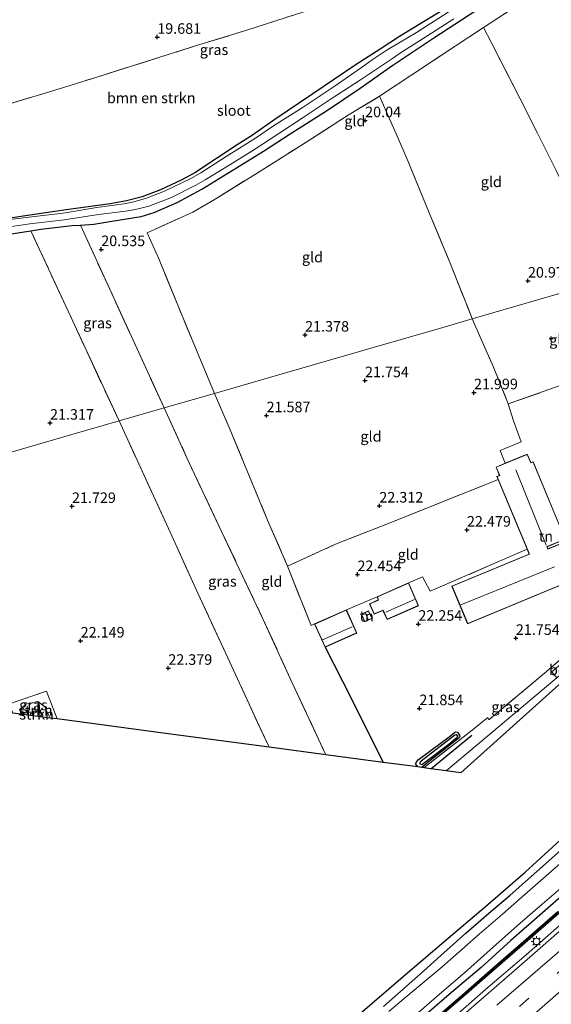
# Model space of a CAD drawing. Units: metres. Extents: x 199992 to 201854, y 356250 to 362503.
# Drawn here: x 200567 to 200693, y 361437 to 361670 of the extents above; entities that cross this region are included whole.
import ezdxf
from ezdxf.enums import TextEntityAlignment as Align

# ---------------------------------------------------------------- set-up
doc = ezdxf.new("R2010")
doc.units = ezdxf.units.M
doc.linetypes.add('IE-TERREINAFSCHEIDING', pattern=[10, 8, -2])
doc.linetypes.add('VW-3-9_STREEP', pattern=[12, 3, -9])
doc.layers.get('0').update_dxf_attribs({"lineweight": 25})
for name, color, linetype, lineweight in [('B-ME-BV-GELEIDECONSTRUCTIE-GELEIDERAIL-L-B1', 213, 'BV-GELEIDERAIL', 18), ('B-ME-GR-BOMENSTRUIKEN-GV-B6', 93, 'Continuous', 18), ('B-ME-GR-STRUIKEN-GV-B6', 93, 'Continuous', 18), ('B-ME-GW-GRONDWERKLIJN-L-B1', 10, 'Continuous', 25), ('B-ME-GW-HOOGTEPUNT-S-B1', 10, 'Continuous', 25), ('B-ME-GW-INSTEEKWATERGANG-L-B1', 10, 'Continuous', 25), ('B-ME-GW-KRUINLIJN-L-B1', 93, 'Continuous', 18), ('B-ME-GW-TEENLIJN-L-B1', 93, 'Continuous', 18), ('B-ME-IE-GRASLAND-GV-B6', 93, 'Continuous', 18), ('B-ME-IE-GRONDWERKLIJN-GROND_INGERICHT-GV-B6', 253, 'Continuous', 18), ('B-ME-IE-HULPGEOMETRIE-L-B1', 53, 'Continuous', 18), ('B-ME-IE-MEUBILAIR_WEGMEUBILAIR-LICHTMAST-S-B1', 8, 'Continuous', 18), ('B-ME-IE-TERREINAFSCHEIDING-DOORGANG-L-B1', 8, 'IE-TERREINAFSCHEIDING-KUNSTMATIG-OPEN', 18), ('B-ME-IE-TERREINAFSCHEIDING-HAAG-L-B1', 10, 'Continuous', 25), ('B-ME-IE-TERREINAFSCHEIDING-RASTERHEKWERK-L-B1', 8, 'IE-TERREINAFSCHEIDING', 18), ('B-ME-KG-KADASTRAAL-DAKRAND-L-B1', 13, 'Continuous', 18), ('B-ME-KG-KADASTRAAL-NOKLIJN-L-B1', 13, 'Continuous', 18), ('B-ME-KG-KADASTRAAL-OPNAMEDTMGRENS-L-B1', 10, 'Continuous', 25), ('B-ME-KW-GELUIDSWERING-GV-B6', 8, 'Continuous', 18), ('B-ME-KW-SCHERM-L-B1', 8, 'Continuous', 18), ('B-ME-OG-BEBOUWING-GV-B6', 173, 'Continuous', 18), ('B-ME-OG-BREUK-L-B1', 10, 'Continuous', 25), ('B-ME-OG-WATER-GV-B6', 153, 'Continuous', 18), ('B-ME-VH-VERH_SOORT-BETON-OVERIG-GV-B6', 8, 'IE-TERREINAFSCHEIDING-NATUURLIJK-HOUTWAL', 18), ('B-ME-VH-VERH_SOORT-BITUMEN-GV-B6', 8, 'IE-TERREINAFSCHEIDING-NATUURLIJK-HOUTWAL', 18), ('B-ME-VW-MARKERING-39STREEP-015-L-B1', 255, 'VW-3-9_STREEP', 18), ('B-ME-VW-MARKERING-STREEP-015-L-B1', 7, 'Continuous', 18)]:
    doc.layers.add(name, color=color, linetype=linetype, lineweight=lineweight)
doc.styles.add('NLCS-ISO', font='NLCS-ISO.TTF')
doc.linetypes.add('BV-GELEIDERAIL', pattern='A,10,-3,[108,NLCS.SHX,S=1,R=0,X=0,Y=0],-3', length=16)
doc.linetypes.add('IE-TERREINAFSCHEIDING-KUNSTMATIG-OPEN', pattern='A,7,-1.5,[67,NLCS.SHX,S=0.75,R=0,X=0,Y=0],-1.5', length=10)
doc.linetypes.add('IE-TERREINAFSCHEIDING-NATUURLIJK-HOUTWAL', pattern='A,7,-1.5,[67,NLCS.SHX,S=0.75,R=45,X=0,Y=0],-1.5,7,-1.5,[70,NLCS.SHX,S=0.75,R=0,X=0,Y=0],-1.5', length=20)

# ---------------------------------------------------------------- blocks, each defined once
blk = doc.blocks.new('hoogtepunt')
for p, q in [((-0.5, 0), (0.5, 0)), ((0, 0.5), (0, -0.5))]:
    blk.add_line(p, q)
blk = doc.blocks.new('lantaarnpaal')
for p, q in [((-0.75, 0), (-1.25, 0)), ((-0.88, 0.88), (-0.53, 0.53)), ((0, 0.75), (0, 1.25)), ((0.53, 0.53), (0.88, 0.88)), ((0.75, 0), (1.25, 0)), ((-0.53, -0.53), (-0.88, -0.88)), ((0, -0.75), (0, -1.25)), ((0.53, -0.53), (0.88, -0.88))]:
    blk.add_line(p, q)
blk.add_circle((0, 0), 0.75)

msp = doc.modelspace()

# ---------------------------------------------------------------- linework, layer by layer
at = {"layer": 'B-ME-BV-GELEIDECONSTRUCTIE-GELEIDERAIL-L-B1'}
msp.add_polyline3d([(200695.56, 361456.18, 22.51), (200686.49, 361448.27, 22.45), (200677.46, 361440.49, 22.45), (200668.24, 361432.46, 22.41)], dxfattribs=at)
at = {"layer": 'B-ME-GR-BOMENSTRUIKEN-GV-B6'}
for points in [[(200670.72, 361674.8, 19.61), (200663.15, 361670.16, 19.65), (200657.07, 361666.44, 19.65), (200652.46, 361663.45, 19.64), (200646.76, 361659.84, 19.6), (200641.62, 361656.38, 19.61), (200636.48, 361652.91, 19.64), (200627.3, 361646.64, 19.51), (200621.97, 361642.95, 19.44), (200618.58, 361640.77, 19.43), (200608.58, 361634.16, 19.33), (200605.31, 361632.39, 19.35), (200600.39, 361630.14, 19.47), (200596.07, 361628.48, 19.41), (200592.34, 361627.48, 19.35), (200588.51, 361626.77, 19.35), (200578.02, 361625.36, 19.43), (200567.88, 361623.91, 19.4), (200562.24, 361623.01, 19.41)], [(200561.82, 361649.73, 19.59), (200573.09, 361653.07, 19.62), (200585.07, 361656.76, 19.72), (200608.93, 361664.31, 19.8), (200620.87, 361667.98, 19.82), (200632.38, 361671.72, 19.8)]]:
    msp.add_polyline3d(points, dxfattribs=at)
at = {"layer": 'B-ME-GR-STRUIKEN-GV-B6'}
for points in [[(200574.22, 361504.88, 22.33), (200572.43, 361505.12, 23.17), (200572.17, 361505.87, 23.13), (200571.41, 361506.48, 23.12), (200570.45, 361506.47, 23.09), (200569.61, 361505.99, 23.14), (200569.63, 361505.49, 23.19), (200567.32, 361505.8, 22.32), (200567.25, 361506.98, 22.32), (200568.5, 361508.18, 22.32), (200571.3, 361508.82, 22.35), (200572.92, 361507.63, 22.33), (200573.86, 361505.75, 22.33), (200574.22, 361504.88, 22.33)], [(200572.43, 361505.12, 23.17), (200569.63, 361505.49, 23.19), (200569.61, 361505.99, 23.14), (200570.45, 361506.47, 23.09), (200571.41, 361506.48, 23.12), (200572.17, 361505.87, 23.13), (200572.43, 361505.12, 23.17)]]:
    msp.add_polyline3d(points, dxfattribs=at)
at = {"layer": 'B-ME-GW-GRONDWERKLIJN-L-B1'}
for points in [[(200661.36, 361493.27, 21.34), (200660.92, 361493.9, 21.35), (200661, 361494.34, 21.36), (200661.5, 361494.97, 21.38), (200667.03, 361499.11, 21.31), (200668.83, 361500.42, 21.38)], [(200668.83, 361500.42, 21.38), (200670.12, 361501.48, 21.36), (200670.4, 361501.61, 21.34), (200670.77, 361501.5, 21.31), (200671.3, 361500.81, 21.35), (200671.36, 361500.49, 21.35), (200671.17, 361500.19, 21.34), (200664.25, 361494.69, 21.35), (200662.31, 361493.14, 21.35)]]:
    msp.add_polyline3d(points, dxfattribs=at)
at = {"layer": 'B-ME-GW-INSTEEKWATERGANG-L-B1'}
for points in [[(200588.88, 361622.69, 20.15), (200595.8, 361623.78, 20.07), (200598.91, 361624.75, 20.01), (200604.36, 361627.13, 19.99), (200610.23, 361630.24, 20.02), (200618.44, 361635.35, 20.03), (200624.84, 361639.25, 20), (200630.93, 361643.22, 19.99), (200639.96, 361649.01, 19.97), (200647.74, 361654.21, 19.93), (200655.5, 361659.69, 19.92), (200665.18, 361666.19, 19.95), (200675.11, 361672.63, 19.93), (200683.33, 361677.87, 19.92), (200689.9, 361681.97, 19.97), (200697.05, 361686.48, 19.95), (200706, 361692.74, 19.89), (200712.32, 361696.86, 19.91), (200720.9, 361702.49, 19.88), (200725.5, 361705.42, 19.89)], [(200720.18, 361706.79, 19.8), (200716.82, 361704.77, 19.79), (200710.75, 361700.58, 19.69), (200702.91, 361695.39, 19.69), (200695.14, 361690.44, 19.65), (200688.32, 361686.16, 19.65), (200678.91, 361680.2, 19.65), (200670.72, 361674.8, 19.61), (200663.15, 361670.16, 19.65), (200657.07, 361666.44, 19.65), (200652.46, 361663.45, 19.64), (200646.76, 361659.84, 19.6), (200641.62, 361656.38, 19.61), (200636.48, 361652.91, 19.64), (200627.3, 361646.64, 19.51), (200621.97, 361642.95, 19.44), (200618.58, 361640.77, 19.43), (200608.58, 361634.16, 19.33), (200605.31, 361632.39, 19.35), (200600.39, 361630.14, 19.47), (200596.07, 361628.48, 19.41), (200592.34, 361627.48, 19.35)], [(200592.34, 361627.48, 19.35), (200588.51, 361626.77, 19.35), (200578.02, 361625.36, 19.43), (200567.88, 361623.91, 19.4), (200562.24, 361623.01, 19.41), (200560.54, 361622.74, 19.41), (200551.72, 361621.63, 19.38), (200545.3, 361620.86, 19.33), (200541.15, 361620.6, 19.31), (200539.24, 361620.41, 19.33), (200536.78, 361620.4, 19.33), (200527.95, 361621.2, 19.33), (200523.83, 361621.8, 19.39), (200518.7, 361622.7, 19.39), (200511.06, 361623.88, 19.4), (200505.71, 361624.92, 19.34), (200504.39, 361625.21, 19.31)], [(200559.84, 361618.93, 20.21), (200569.68, 361620.41, 20.15), (200572.04, 361620.77, 20.13), (200579.5, 361621.64, 20.24), (200581.43, 361621.78, 20.15), (200584.64, 361622.01, 20.32), (200588.88, 361622.69, 20.15)], [(200653.27, 361436.48, 21.3), (200657.3, 361440, 21.23), (200662.71, 361444.85, 21.27), (200666.81, 361448.59, 21.32), (200672.79, 361453.86, 21.3), (200678.22, 361458.57, 21.34), (200683.28, 361462.91, 21.36), (200689.57, 361468.49, 21.34), (200695.23, 361473.43, 21.36)], [(200698.56, 361465.33, 21.36), (200690.93, 361458.7, 21.34), (200683.41, 361452.11, 21.27), (200676.43, 361445.75, 21.27), (200669.38, 361439.82, 21.25), (200660.1, 361431.85, 21.3)]]:
    msp.add_polyline3d(points, dxfattribs=at)
at = {"layer": 'B-ME-GW-KRUINLIJN-L-B1'}
msp.add_polyline3d([(200569.63, 361505.49, 23.19), (200569.61, 361505.99, 23.14), (200570.45, 361506.47, 23.09), (200571.41, 361506.48, 23.12), (200572.17, 361505.87, 23.13), (200572.43, 361505.12, 23.17)], dxfattribs=at)
at = {"layer": 'B-ME-GW-TEENLIJN-L-B1'}
msp.add_polyline3d([(200567.32, 361505.8, 22.32), (200567.25, 361506.98, 22.32), (200568.5, 361508.18, 22.32), (200571.3, 361508.82, 22.35), (200572.92, 361507.63, 22.33), (200573.86, 361505.75, 22.33), (200574.22, 361504.88, 22.33)], dxfattribs=at)
at = {"layer": 'B-ME-IE-GRASLAND-GV-B6'}
for points in [[(200562.24, 361623.01, 19.41), (200567.88, 361623.91, 19.4), (200578.02, 361625.36, 19.43), (200588.51, 361626.77, 19.35), (200592.34, 361627.48, 19.35), (200596.07, 361628.48, 19.41), (200600.39, 361630.14, 19.47), (200605.31, 361632.39, 19.35), (200608.58, 361634.16, 19.33), (200618.58, 361640.77, 19.43), (200621.97, 361642.95, 19.44), (200627.3, 361646.64, 19.51), (200636.48, 361652.91, 19.64), (200641.62, 361656.38, 19.61), (200646.76, 361659.84, 19.6), (200652.46, 361663.45, 19.64), (200657.07, 361666.44, 19.65), (200663.15, 361670.16, 19.65), (200670.72, 361674.8, 19.61)], [(200675.11, 361672.63, 19.93), (200665.18, 361666.19, 19.95), (200655.5, 361659.69, 19.92), (200647.74, 361654.21, 19.93), (200639.96, 361649.01, 19.97), (200630.93, 361643.22, 19.99), (200624.84, 361639.25, 20), (200618.44, 361635.35, 20.03), (200610.23, 361630.24, 20.02), (200604.36, 361627.13, 19.99), (200598.91, 361624.75, 20.01), (200595.8, 361623.78, 20.07), (200588.88, 361622.69, 20.15), (200584.64, 361622.01, 20.32), (200581.43, 361621.78, 20.15), (200579.5, 361621.64, 20.24), (200572.04, 361620.77, 20.13), (200569.68, 361620.41, 20.15), (200559.84, 361618.93, 20.21)], [(200669.69, 361672.92, 19.16), (200661.08, 361667.45, 19.16), (200654.65, 361663.65, 19.16), (200653.62, 361663.02, 19.16), (200650.59, 361660.92, 19.16), (200648.84, 361659.7, 19.16), (200641.79, 361654.75, 19.16), (200633.95, 361649.55, 19.16), (200627.19, 361645.27, 19.16), (200622.92, 361642.36, 19.16), (200615.97, 361638.03, 19.16), (200609.94, 361634.18, 19.16), (200607.6, 361632.83, 19.16), (200601.36, 361629.8, 19.16), (200597.07, 361628.11, 19.16), (200594.12, 361627.29, 19.16), (200591.73, 361626.79, 19.16), (200585.28, 361625.93, 19.16), (200577.34, 361624.59, 19.16), (200569.23, 361623.66, 19.16), (200561.45, 361622.73, 19.16)], [(200561.87, 361620.92, 19.16), (200569.45, 361622.04, 19.16), (200577.56, 361623.01, 19.16), (200585.75, 361624.3, 19.16), (200592.14, 361625.06, 19.16), (200594.49, 361625.49, 19.16), (200597.68, 361626.21, 19.16), (200603, 361628.31, 19.16), (200608.77, 361631.21, 19.16), (200610.99, 361632.5, 19.16), (200616.46, 361635.79, 19.16), (200622.07, 361639.32, 19.16), (200628.46, 361643.44, 19.16), (200634.21, 361647.28, 19.16), (200641.06, 361651.87, 19.16), (200647.84, 361656.22, 19.16), (200652.3, 361659.19, 19.16), (200655.4, 361661.28, 19.16), (200657.31, 361662.59, 19.16), (200662.63, 361666.04, 19.16), (200669.92, 361670.68, 19.16)], [(200590.59, 361575.31, 21.47), (200569.68, 361620.41, 20.15), (200572.04, 361620.77, 20.13), (200579.5, 361621.64, 20.24), (200581.43, 361621.78, 20.15), (200601.27, 361578.4, 21.46), (200590.59, 361575.31, 21.47)], [(200661.67, 361429.7, 21.75), (200672.36, 361438.99, 21.73), (200680.23, 361445.84, 21.71), (200687.39, 361452.06, 21.65), (200694.93, 361458.64, 21.65), (200703.32, 361465.93, 21.69), (200710.93, 361472.56, 21.65), (200717.83, 361478.57, 21.69), (200726.55, 361486.2, 21.75), (200734.94, 361493.5, 21.73), (200744.04, 361501.49, 21.73), (200752.39, 361508.82, 21.88), (200760.9, 361516.25, 21.81), (200769.71, 361524.01, 21.83), (200778.66, 361531.86, 21.81), (200787.38, 361539.54, 21.81), (200795.68, 361546.88, 21.81), (200803.78, 361554.06, 21.92), (200811.32, 361560.71, 21.98), (200820.31, 361568.67, 21.92), (200829.2, 361576.51, 22), (200837.54, 361583.91, 21.9)], [(200639.57, 361496.17, 21.68), (200626.17, 361497.96, 22.02), (200622.75, 361505.23, 22.29), (200615.88, 361520.21, 22.58), (200609.27, 361534.49, 22.44), (200602.67, 361548.95, 21.99), (200592.67, 361570.84, 21.58), (200590.59, 361575.31, 21.47), (200601.27, 361578.4, 21.46), (200606.68, 361566.58, 21.76), (200614.8, 361549.26, 22.12), (200624.7, 361528.39, 22.64), (200631.57, 361513.41, 22.44), (200639.57, 361496.17, 21.68)], [(200701.58, 361520.6, 21.54), (200697.17, 361516.84, 21.51), (200695.82, 361518.14, 21.51), (200693.13, 361515.85, 21.44), (200694.35, 361514.43, 21.46), (200691.41, 361511.94, 21.46), (200675.92, 361498.93, 21.46), (200668.14, 361492.36, 21.45), (200664.48, 361492.85, 21.36), (200662.84, 361493.07, 21.39), (200674.25, 361502.03, 21.38), (200677.98, 361504.98, 21.48), (200678.19, 361504.45, 21.48), (200691.88, 361515.94, 21.56), (200699.7, 361522.68, 21.59), (200701.58, 361520.6, 21.54)], [(200575.94, 361504.65, 22.4), (200574.22, 361504.88, 22.33), (200573.86, 361505.75, 22.33), (200572.92, 361507.63, 22.33), (200571.3, 361508.82, 22.35), (200568.5, 361508.18, 22.32), (200567.25, 361506.98, 22.32), (200567.32, 361505.8, 22.32), (200565.42, 361506.05, 22.36), (200564.65, 361508.28, 22.34), (200573.4, 361511.26, 22.33), (200575.94, 361504.65, 22.4)], [(200647.75, 361434.82, 21.3), (200657.94, 361443.59, 21.24), (200667.54, 361451.77, 21.34), (200677.42, 361460.2, 21.3), (200686.82, 361468.34, 21.3), (200697.88, 361478.43, 21.32)], [(200695.23, 361473.43, 21.36), (200689.57, 361468.49, 21.34), (200683.28, 361462.91, 21.36), (200678.22, 361458.57, 21.34), (200672.79, 361453.86, 21.3), (200666.81, 361448.59, 21.32), (200662.71, 361444.85, 21.27), (200657.3, 361440, 21.23), (200653.27, 361436.48, 21.3)], [(200653.27, 361436.48, 21.3), (200657.3, 361440, 21.23), (200662.71, 361444.85, 21.27), (200666.81, 361448.59, 21.32), (200672.79, 361453.86, 21.3), (200678.22, 361458.57, 21.34), (200683.28, 361462.91, 21.36), (200689.57, 361468.49, 21.34), (200695.23, 361473.43, 21.36)], [(200695.07, 361470.28, 20.43), (200691.17, 361466.89, 20.43), (200685.5, 361461.89, 20.43), (200681.5, 361458.38, 20.43), (200675.95, 361453.59, 20.43), (200671.12, 361449.34, 20.43), (200666.61, 361445.4, 20.43), (200662.88, 361442.34, 20.43), (200658.19, 361438.39, 20.43), (200654.5, 361435.26, 20.43)], [(200658.59, 361432.45, 20.43), (200665.92, 361438.85, 20.43), (200673.19, 361445.09, 20.43), (200679.32, 361450.59, 20.43), (200685.63, 361456.2, 20.43), (200690.84, 361460.71, 20.43), (200697.53, 361466.45, 20.43)], [(200660.1, 361431.85, 21.3), (200669.38, 361439.82, 21.25), (200676.43, 361445.75, 21.27), (200683.41, 361452.11, 21.27), (200690.93, 361458.7, 21.34), (200698.56, 361465.33, 21.36)], [(200698.56, 361465.33, 21.36), (200690.93, 361458.7, 21.34), (200683.41, 361452.11, 21.27), (200676.43, 361445.75, 21.27), (200669.38, 361439.82, 21.25), (200660.1, 361431.85, 21.3)], [(200694.61, 361459.01, 21.65), (200687.06, 361452.44, 21.65), (200679.9, 361446.21, 21.71), (200672.03, 361439.36, 21.73), (200661.34, 361430.08, 21.75)], [(200698.23, 361457.16, 21.75), (200689.16, 361449.22, 21.71), (200680.65, 361441.86, 21.71), (200672.29, 361434.6, 21.65)]]:
    msp.add_polyline3d(points, dxfattribs=at)
at = {"layer": 'B-ME-IE-GRONDWERKLIJN-GROND_INGERICHT-GV-B6'}
for points in [[(200601.27, 361578.4, 21.46), (200581.43, 361621.78, 20.15), (200584.64, 361622.01, 20.32), (200588.88, 361622.69, 20.15), (200595.8, 361623.78, 20.07), (200598.91, 361624.75, 20.01), (200604.36, 361627.13, 19.99), (200610.23, 361630.24, 20.02), (200618.44, 361635.35, 20.03), (200624.84, 361639.25, 20), (200630.93, 361643.22, 19.99), (200639.96, 361649.01, 19.97), (200647.74, 361654.21, 19.93), (200655.5, 361659.69, 19.92), (200665.18, 361666.19, 19.95), (200675.11, 361672.63, 19.93), (200683.33, 361677.87, 19.92), (200689.9, 361681.97, 19.97), (200697.05, 361686.48, 19.95)], [(200712.91, 361661.82, 20.46), (200713.81, 361660.1, 20.46), (200717.98, 361652.03, 20.49), (200720.55, 361647.43, 20.62), (200727.21, 361634.11, 20.74), (200733.19, 361622.42, 21), (200734.21, 361620.5, 21.14), (200735.94, 361617.34, 21.26), (200715.75, 361611.5, 21.16), (200707.13, 361609.01, 21.16), (200701.01, 361621.06, 20.8), (200694.18, 361634.7, 20.51), (200687.38, 361648.3, 20.38), (200678.87, 361664.98, 20.07), (200676.97, 361668.58, 20.07), (200681.97, 361671.87, 20.07), (200694.1, 361679.71, 20.14), (200701.36, 361684.28, 20.06), (200705.12, 361677.09, 20.17), (200710.61, 361666.19, 20.4), (200712.91, 361661.82, 20.46)], [(200694.1, 361679.71, 20.14), (200681.97, 361671.87, 20.07), (200676.97, 361668.58, 20.07), (200670.28, 361664.19, 20.04), (200659.97, 361657.4, 20.03), (200652.33, 361652.32, 20.15), (200645.15, 361647.99, 20.17), (200633.61, 361640.59, 20.19), (200622.3, 361633.46, 20.22), (200613.34, 361627.94, 20.21), (200608.08, 361624.81, 20.2), (200597.25, 361619.93, 20.31), (200600.07, 361613.57, 20.67), (200604.49, 361602.8, 21.16), (200609.08, 361591.7, 21.39), (200613.2, 361581.85, 21.63), (200601.27, 361578.4, 21.46)], [(200632.38, 361671.72, 19.8), (200620.87, 361667.98, 19.82), (200608.93, 361664.31, 19.8), (200585.07, 361656.76, 19.72), (200573.09, 361653.07, 19.62), (200561.82, 361649.73, 19.59), (200549.63, 361646.22, 19.65), (200538.61, 361643.17, 19.67), (200538.54, 361643.15, 19.68), (200537.04, 361649.63, 19.74), (200534.36, 361661.61, 19.78), (200531.53, 361674.75, 19.84)], [(200707.13, 361609.01, 21.16), (200704.44, 361608.23, 21.13), (200695.54, 361605.66, 21.09), (200679.18, 361600.93, 21.28), (200674.29, 361599.51, 21.47), (200674.11, 361600, 21.45), (200669.21, 361612.36, 21.01), (200663.93, 361625.08, 20.57), (200658.87, 361637.41, 20.3), (200656.24, 361643.4, 20.19), (200652.33, 361652.32, 20.15), (200659.97, 361657.4, 20.03), (200670.28, 361664.19, 20.04), (200676.97, 361668.58, 20.07), (200678.87, 361664.98, 20.07), (200687.38, 361648.3, 20.38), (200694.18, 361634.7, 20.51), (200701.01, 361621.06, 20.8), (200707.13, 361609.01, 21.16)], [(200674.29, 361599.51, 21.47), (200666.54, 361597.27, 21.56), (200651.09, 361592.8, 21.72), (200626.26, 361585.62, 21.54), (200613.2, 361581.85, 21.63), (200609.08, 361591.7, 21.39), (200604.49, 361602.8, 21.16), (200600.07, 361613.57, 20.67), (200597.25, 361619.93, 20.31), (200608.08, 361624.81, 20.2), (200613.34, 361627.94, 20.21), (200622.3, 361633.46, 20.22), (200633.61, 361640.59, 20.19), (200645.15, 361647.99, 20.17), (200652.33, 361652.32, 20.15), (200656.24, 361643.4, 20.19), (200658.87, 361637.41, 20.3), (200663.93, 361625.08, 20.57), (200669.21, 361612.36, 21.01), (200674.11, 361600, 21.45), (200674.29, 361599.51, 21.47)], [(200555.2, 361565.07, 21.42), (200537.92, 361616.39, 20.22), (200543.05, 361616.63, 20.22), (200559.84, 361618.93, 20.21), (200569.68, 361620.41, 20.15), (200590.59, 361575.31, 21.47), (200579.38, 361572.07, 21.47), (200558.7, 361566.09, 21.39), (200555.2, 361565.07, 21.42)], [(200714.64, 361594.59, 21.88), (200716.43, 361590.7, 21.92), (200707.43, 361587.87, 22.02), (200705.29, 361587.05, 21.96), (200699.07, 361584.99, 22.08), (200695.37, 361583.79, 22.01), (200682.81, 361579.36, 22.33), (200679.32, 361588.05, 21.93), (200674.29, 361599.51, 21.47), (200679.18, 361600.93, 21.28), (200695.54, 361605.66, 21.09), (200704.44, 361608.23, 21.13), (200707.13, 361609.01, 21.16), (200714.64, 361594.59, 21.88)], [(200682.81, 361579.36, 22.33), (200684.11, 361575.37, 22.39), (200685.92, 361570.38, 22.4), (200680.88, 361568.33, 22.4), (200682.08, 361565.27, 22.41), (200679.93, 361564.38, 22.35), (200680.75, 361562.38, 22.35), (200680.14, 361562.12, 22.35), (200680.42, 361561.45, 22.58), (200655.21, 361551.33, 22.48), (200641.9, 361546.07, 22.44), (200630.51, 361540.9, 22.46), (200625.79, 361551.76, 22.26), (200616.67, 361573.8, 21.75), (200613.2, 361581.85, 21.63), (200626.26, 361585.62, 21.54), (200651.09, 361592.8, 21.72), (200666.54, 361597.27, 21.56), (200674.29, 361599.51, 21.47), (200679.32, 361588.05, 21.93), (200682.81, 361579.36, 22.33)], [(200698.29, 361547.47, 21.85), (200692.24, 361544.96, 21.85), (200692.03, 361545.48, 21.98), (200696.34, 361547.27, 21.88), (200688.72, 361565.65, 22.35), (200688.2, 361565.43, 22.35), (200687.35, 361567.46, 22.35), (200682.08, 361565.27, 22.41), (200680.88, 361568.33, 22.4), (200685.92, 361570.38, 22.4), (200684.11, 361575.37, 22.39), (200682.81, 361579.36, 22.33), (200695.37, 361583.79, 22.01)], [(200630.51, 361540.9, 22.46), (200636.12, 361526.78, 22.6), (200636.93, 361527.19, 22.49), (200639.41, 361521.66, 22.49), (200645.63, 361509.61, 22.05), (200653.21, 361494.36, 21.48), (200639.57, 361496.17, 21.68), (200631.57, 361513.41, 22.44), (200624.7, 361528.39, 22.64), (200614.8, 361549.26, 22.12), (200606.68, 361566.58, 21.76), (200601.27, 361578.4, 21.46), (200613.2, 361581.85, 21.63), (200616.67, 361573.8, 21.75), (200625.79, 361551.76, 22.26), (200630.51, 361540.9, 22.46)], [(200558.7, 361566.09, 21.39), (200579.38, 361572.07, 21.47), (200590.59, 361575.31, 21.47), (200592.67, 361570.84, 21.58), (200602.67, 361548.95, 21.99), (200609.27, 361534.49, 22.44), (200615.88, 361520.21, 22.58), (200622.75, 361505.23, 22.29), (200626.17, 361497.96, 22.02)], [(200687.28, 361544.9, 22.35), (200664.36, 361534.96, 22.44), (200662.48, 361538.34, 22.52), (200659.18, 361536.9, 22.54), (200651.79, 361533.65, 22.54), (200644.46, 361530.55, 22.49), (200636.93, 361527.19, 22.49), (200636.12, 361526.78, 22.6), (200630.51, 361540.9, 22.46), (200641.9, 361546.07, 22.44), (200655.21, 361551.33, 22.48), (200680.42, 361561.45, 22.58), (200687.28, 361544.9, 22.35)], [(200699.7, 361522.68, 21.59), (200691.88, 361515.94, 21.56), (200678.19, 361504.45, 21.48), (200677.98, 361504.98, 21.48), (200674.25, 361502.03, 21.38), (200662.84, 361493.07, 21.39), (200662.31, 361493.14, 21.35), (200661.36, 361493.27, 21.34), (200653.21, 361494.36, 21.48), (200645.63, 361509.61, 22.05), (200639.41, 361521.66, 22.49), (200646.93, 361525.02, 22.49), (200644.46, 361530.55, 22.49), (200651.79, 361533.65, 22.54), (200651.99, 361532.88, 22.54), (200649.93, 361531.98, 22.54), (200651.03, 361529.48, 22.54), (200653.13, 361530.41, 22.54), (200654.1, 361528.21, 22.54), (200661.56, 361531.49, 22.54), (200659.18, 361536.9, 22.54), (200662.48, 361538.34, 22.52), (200664.36, 361534.96, 22.44), (200687.28, 361544.9, 22.35), (200687.76, 361543.73, 22.31), (200669.49, 361536.16, 22.23), (200673.18, 361527.24, 22.16), (200695.61, 361536.52, 21.9)], [(200648.81, 361527.71, 22.48), (200650.57, 361528.52, 22.48), (200649.74, 361530.32, 22.48), (200647.98, 361529.52, 22.48), (200648.81, 361527.71, 22.48)], [(200626.17, 361497.96, 22.02), (200601.06, 361501.31, 22.21), (200575.94, 361504.65, 22.4), (200573.4, 361511.26, 22.33), (200564.65, 361508.28, 22.34)]]:
    msp.add_polyline3d(points, dxfattribs=at)
at = {"layer": 'B-ME-IE-HULPGEOMETRIE-L-B1'}
msp.add_polyline3d([(200459.18, 361537.31, 21.66), (200461.83, 361538.08, 21.67), (200477.41, 361542.58, 21.7), (200490.91, 361546.48, 21.47), (200497.44, 361548.37, 21.46), (200499.09, 361548.85, 21.5), (200521.06, 361555.2, 21.4), (200539.66, 361560.58, 21.35), (200545.3, 361562.21, 21.34), (200555.2, 361565.07, 21.42), (200558.7, 361566.09, 21.39), (200579.38, 361572.07, 21.47), (200590.59, 361575.31, 21.47), (200601.27, 361578.4, 21.46), (200613.2, 361581.85, 21.63), (200626.26, 361585.62, 21.54), (200651.09, 361592.8, 21.72), (200666.54, 361597.27, 21.56), (200674.29, 361599.51, 21.47), (200679.18, 361600.93, 21.28), (200695.54, 361605.66, 21.09)], dxfattribs=at)
at = {"layer": 'B-ME-IE-TERREINAFSCHEIDING-DOORGANG-L-B1'}
for p, q in [((200684.11, 361575.37, 22.39), (200682.81, 361579.36, 22.33)), ((200674.25, 361502.03, 21.38), (200677.98, 361504.98, 21.48))]:
    msp.add_line(p, q, dxfattribs=at)
at = {"layer": 'B-ME-IE-TERREINAFSCHEIDING-HAAG-L-B1'}
msp.add_line((200664.48, 361492.85, 21.36), (200674.22, 361500.8, 21.46), dxfattribs=at)
msp.add_polyline3d([(200639.41, 361521.66, 22.49), (200645.63, 361509.61, 22.05), (200653.21, 361494.36, 21.48)], dxfattribs=at)
at = {"layer": 'B-ME-IE-TERREINAFSCHEIDING-RASTERHEKWERK-L-B1'}
for p, q in [((200581.43, 361621.78, 20.15), (200601.27, 361578.4, 21.46)), ((200590.59, 361575.31, 21.47), (200569.68, 361620.41, 20.15)), ((200682.81, 361579.36, 22.33), (200695.37, 361583.79, 22.01)), ((200644.46, 361530.55, 22.49), (200651.79, 361533.65, 22.54)), ((200662.84, 361493.07, 21.39), (200674.25, 361502.03, 21.38))]:
    msp.add_line(p, q, dxfattribs=at)
for points in [[(200608.93, 361664.31, 19.8), (200620.87, 361667.98, 19.82), (200632.38, 361671.72, 19.8), (200642.82, 361674.97, 19.81), (200647.68, 361676.39, 19.87), (200646.29, 361681.91, 19.81), (200641.2, 361700.71, 19.82), (200639.36, 361710.36, 19.8), (200638.6, 361712.83, 19.94), (200639.43, 361715.65, 19.96), (200636.64, 361728.17, 20.02)], [(200652.33, 361652.32, 20.15), (200659.97, 361657.4, 20.03), (200670.28, 361664.19, 20.04), (200676.97, 361668.58, 20.07), (200681.97, 361671.87, 20.07), (200694.1, 361679.71, 20.14), (200701.36, 361684.28, 20.06), (200713.01, 361692.1, 19.99), (200726.49, 361700.81, 20.07), (200731.26, 361703.95, 20.03)], [(200707.13, 361609.01, 21.16), (200701.01, 361621.06, 20.8), (200694.18, 361634.7, 20.51), (200687.38, 361648.3, 20.38), (200678.87, 361664.98, 20.07), (200676.97, 361668.58, 20.07)], [(200477.94, 361628.29, 19.26), (200482.96, 361628.23, 19.19), (200489.28, 361628.56, 19.24), (200497.33, 361630.76, 19.29), (200500.72, 361631.69, 19.37), (200508.27, 361633.96, 19.46), (200519.65, 361637.54, 19.56), (200535.16, 361642.13, 19.65), (200538.54, 361643.15, 19.68), (200538.61, 361643.17, 19.67), (200549.63, 361646.22, 19.65), (200561.82, 361649.73, 19.59), (200573.09, 361653.07, 19.62), (200585.07, 361656.76, 19.72), (200608.93, 361664.31, 19.8)], [(200613.2, 361581.85, 21.63), (200609.08, 361591.7, 21.39), (200604.49, 361602.8, 21.16), (200600.07, 361613.57, 20.67), (200597.25, 361619.93, 20.31), (200608.08, 361624.81, 20.2), (200613.34, 361627.94, 20.21), (200622.3, 361633.46, 20.22), (200633.61, 361640.59, 20.19), (200645.15, 361647.99, 20.17), (200652.33, 361652.32, 20.15)], [(200652.33, 361652.32, 20.15), (200656.24, 361643.4, 20.19), (200658.87, 361637.41, 20.3), (200663.93, 361625.08, 20.57), (200669.21, 361612.36, 21.01), (200674.11, 361600, 21.45), (200674.29, 361599.51, 21.47)], [(200674.29, 361599.51, 21.47), (200679.32, 361588.05, 21.93), (200682.81, 361579.36, 22.33)], [(200613.2, 361581.85, 21.63), (200616.67, 361573.8, 21.75), (200625.79, 361551.76, 22.26), (200630.51, 361540.9, 22.46), (200641.9, 361546.07, 22.44), (200655.21, 361551.33, 22.48), (200680.42, 361561.45, 22.58)], [(200601.27, 361578.4, 21.46), (200606.68, 361566.58, 21.76), (200614.8, 361549.26, 22.12), (200624.7, 361528.39, 22.64), (200631.57, 361513.41, 22.44), (200639.57, 361496.17, 21.68)], [(200626.17, 361497.96, 22.02), (200622.75, 361505.23, 22.29), (200615.88, 361520.21, 22.58), (200609.27, 361534.49, 22.44), (200602.67, 361548.95, 21.99), (200592.67, 361570.84, 21.58), (200590.59, 361575.31, 21.47)], [(200682.08, 361565.27, 22.41), (200680.88, 361568.33, 22.4), (200685.92, 361570.38, 22.4), (200684.11, 361575.37, 22.39)], [(200659.18, 361536.9, 22.54), (200662.48, 361538.34, 22.52), (200664.36, 361534.96, 22.44), (200687.28, 361544.9, 22.35)], [(200630.51, 361540.9, 22.46), (200636.12, 361526.78, 22.6), (200636.93, 361527.19, 22.49)], [(200677.98, 361504.98, 21.48), (200678.19, 361504.45, 21.48), (200691.88, 361515.94, 21.56), (200699.7, 361522.68, 21.59), (200701.3, 361524.02, 21.56)], [(200565.42, 361506.05, 22.36), (200564.65, 361508.28, 22.34), (200573.4, 361511.26, 22.33), (200575.94, 361504.65, 22.4)]]:
    msp.add_polyline3d(points, dxfattribs=at)
at = {"layer": 'B-ME-KG-KADASTRAAL-DAKRAND-L-B1'}
for points in [[(200673.21, 361527.3, 25.85), (200669.55, 361536.13, 25.88), (200687.83, 361543.71, 25.88), (200680.2, 361562.1, 25.76), (200680.82, 361562.35, 25.77), (200679.99, 361564.35, 24.7), (200687.33, 361567.39, 24.66), (200688.17, 361565.36, 25.8), (200688.7, 361565.58, 25.75), (200696.28, 361547.3, 25.79), (200691.96, 361545.52, 26.56), (200692.22, 361544.9, 26.19), (200698.27, 361547.41, 24.59), (200701.58, 361539.43, 24.67), (200695.41, 361536.87, 26.02), (200695.54, 361536.55, 25.85), (200673.21, 361527.3, 25.85)], [(200661.49, 361531.52, 24.36), (200654.13, 361528.28, 24.26), (200653.18, 361530.48, 25.38), (200651.05, 361529.55, 23.21), (200650, 361531.95, 23.25), (200652.05, 361532.85, 24.27), (200651.84, 361533.62, 24.1), (200659.16, 361536.83, 24.09), (200661.49, 361531.52, 24.36)], [(200646.87, 361525.04, 24.45), (200639.43, 361521.72, 24.42), (200637, 361527.17, 24.23), (200644.44, 361530.49, 24.29), (200646.87, 361525.04, 24.45)], [(200648.83, 361527.78, 23.13), (200648.05, 361529.49, 23.12), (200649.72, 361530.25, 23.29), (200650.5, 361528.54, 23.27), (200648.83, 361527.78, 23.13)]]:
    msp.add_polyline3d(points, dxfattribs=at)
at = {"layer": 'B-ME-KG-KADASTRAAL-NOKLIJN-L-B1'}
for p, q in [((200691.85, 361545.86, 26.62), (200684.63, 361563.69, 22.35)), ((200671.61, 361531.68, 29.79), (200693.75, 361540.75, 29.69)), ((200653.78, 361529.96, 25.61), (200660.61, 361532.96, 25.58)), ((200648.95, 361529.8, 24.46), (200649.64, 361528.25, 24.39)), ((200638.67, 361523.36, 25.63), (200645.82, 361526.52, 25.61))]:
    msp.add_line(p, q, dxfattribs=at)
at = {"layer": 'B-ME-KG-KADASTRAAL-OPNAMEDTMGRENS-L-B1'}
for points in [[(200647.75, 361434.82, 21.3), (200657.94, 361443.59, 21.24), (200667.54, 361451.77, 21.34), (200677.42, 361460.2, 21.3), (200686.82, 361468.34, 21.3), (200697.88, 361478.43, 21.32), (200709.99, 361489.55, 21.42), (200722.9, 361501.45, 21.4), (200737.25, 361514.24, 21.52), (200753.27, 361528.54, 21.52), (200767.11, 361540.95, 21.54), (200781.54, 361553.75, 21.73), (200792.48, 361563.65, 22.01), (200802.73, 361572.93, 22.03), (200811.25, 361580.79, 21.99), (200819.6, 361588.48, 21.91), (200827.53, 361595.76, 21.87), (200834.84, 361602.43, 21.79), (200843.47, 361609.76, 21.91), (200855.07, 361619.79, 21.97), (200854.78, 361620.13, 22.07), (200853.89, 361621.36, 22.62), (200851.83, 361624.19, 22.73), (200850.85, 361625.55, 22.81)], [(200699.46, 361516.94, 21.6), (200671.58, 361491.91, 21.43), (200668.14, 361492.36, 21.45), (200664.48, 361492.85, 21.36), (200662.84, 361493.07, 21.39), (200662.31, 361493.14, 21.35), (200661.36, 361493.27, 21.34), (200653.21, 361494.36, 21.48), (200639.57, 361496.17, 21.68), (200626.17, 361497.96, 22.02), (200601.06, 361501.31, 22.21), (200575.94, 361504.65, 22.4), (200574.22, 361504.88, 22.33), (200572.43, 361505.12, 23.17), (200569.63, 361505.49, 23.19), (200567.32, 361505.8, 22.32), (200565.42, 361506.05, 22.36), (200538.47, 361509.65, 22.13), (200511.52, 361513.24, 21.9), (200487.2, 361516.48, 21.81), (200462.88, 361519.72, 21.7), (200454.94, 361520.78, 21.71), (200446.45, 361522.78, 21.74)]]:
    msp.add_polyline3d(points, dxfattribs=at)
at = {"layer": 'B-ME-KW-GELUIDSWERING-GV-B6'}
for points in [[(200837.54, 361583.91, 21.9), (200829.2, 361576.51, 22), (200820.31, 361568.67, 21.92), (200811.32, 361560.71, 21.98), (200803.78, 361554.06, 21.92), (200795.68, 361546.88, 21.81), (200787.38, 361539.54, 21.81), (200778.66, 361531.86, 21.81), (200769.71, 361524.01, 21.83), (200760.9, 361516.25, 21.81), (200752.39, 361508.82, 21.88), (200744.04, 361501.49, 21.73), (200734.94, 361493.5, 21.73), (200726.55, 361486.2, 21.75), (200717.83, 361478.57, 21.69), (200710.93, 361472.56, 21.65), (200703.32, 361465.93, 21.69), (200694.93, 361458.64, 21.65), (200687.39, 361452.06, 21.65), (200680.23, 361445.84, 21.71), (200672.36, 361438.99, 21.73), (200661.67, 361429.7, 21.75)], [(200661.34, 361430.08, 21.75), (200672.03, 361439.36, 21.73), (200679.9, 361446.21, 21.71), (200687.06, 361452.44, 21.65), (200694.61, 361459.01, 21.65)]]:
    msp.add_polyline3d(points, dxfattribs=at)
at = {"layer": 'B-ME-KW-SCHERM-L-B1'}
msp.add_polyline3d([(200834.56, 361581.6, 23.83), (200829.04, 361576.7, 23.9), (200820.15, 361568.86, 23.82), (200811.15, 361560.9, 23.88), (200803.62, 361554.25, 23.82), (200795.51, 361547.07, 23.71), (200787.21, 361539.73, 23.71), (200778.49, 361532.05, 23.71), (200769.55, 361524.2, 23.73), (200760.74, 361516.44, 23.71), (200752.22, 361509.01, 23.77), (200743.87, 361501.68, 23.63), (200734.77, 361493.69, 23.63), (200726.39, 361486.38, 23.65), (200717.66, 361478.76, 23.59), (200710.76, 361472.75, 23.55), (200703.16, 361466.11, 23.59), (200694.77, 361458.82, 23.55), (200687.23, 361452.25, 23.55), (200680.06, 361446.03, 23.61), (200672.19, 361439.18, 23.63), (200661.69, 361430.05, 23.65)], dxfattribs=at)
at = {"layer": 'B-ME-OG-BEBOUWING-GV-B6'}
for points in [[(200673.18, 361527.24, 22.16), (200669.49, 361536.16, 22.23), (200687.76, 361543.73, 22.31), (200687.28, 361544.9, 22.35), (200680.42, 361561.45, 22.58), (200680.14, 361562.12, 22.35), (200680.75, 361562.38, 22.35), (200679.93, 361564.38, 22.35), (200682.08, 361565.27, 22.41), (200687.35, 361567.46, 22.35), (200688.2, 361565.43, 22.35), (200688.72, 361565.65, 22.35), (200696.34, 361547.27, 21.88), (200692.03, 361545.48, 21.98), (200692.24, 361544.96, 21.85), (200698.29, 361547.47, 21.85), (200701.64, 361539.4, 21.77), (200695.48, 361536.84, 21.89), (200695.61, 361536.52, 21.9), (200673.18, 361527.24, 22.16)], [(200661.56, 361531.49, 22.54), (200654.1, 361528.21, 22.54), (200653.13, 361530.41, 22.54), (200651.03, 361529.48, 22.54), (200649.93, 361531.98, 22.54), (200651.99, 361532.88, 22.54), (200651.79, 361533.65, 22.54), (200659.18, 361536.9, 22.54), (200661.56, 361531.49, 22.54)], [(200646.93, 361525.02, 22.49), (200639.41, 361521.66, 22.49), (200636.93, 361527.19, 22.49), (200644.46, 361530.55, 22.49), (200646.93, 361525.02, 22.49)], [(200648.81, 361527.71, 22.48), (200647.98, 361529.52, 22.48), (200649.74, 361530.32, 22.48), (200650.57, 361528.52, 22.48), (200648.81, 361527.71, 22.48)]]:
    msp.add_polyline3d(points, dxfattribs=at)
at = {"layer": 'B-ME-OG-BREUK-L-B1'}
msp.add_polyline3d([(200668.72, 361498.62, 20.74), (200662.7, 361493.98, 20.74), (200662.34, 361493.81, 20.74), (200662.03, 361493.88, 20.74), (200661.89, 361494.21, 20.74), (200662.16, 361494.72, 20.74), (200670.14, 361500.88, 20.75), (200670.48, 361500.97, 20.75), (200670.76, 361500.75, 20.75), (200670.76, 361500.52, 20.75), (200670.43, 361500.06, 20.75), (200668.72, 361498.62, 20.74)], dxfattribs=at)
at = {"layer": 'B-ME-OG-WATER-GV-B6'}
for points in [[(200561.45, 361622.73, 19.16), (200569.23, 361623.66, 19.16), (200577.34, 361624.59, 19.16), (200585.28, 361625.93, 19.16), (200591.73, 361626.79, 19.16), (200594.12, 361627.29, 19.16), (200597.07, 361628.11, 19.16), (200601.36, 361629.8, 19.16), (200607.6, 361632.83, 19.16), (200609.94, 361634.18, 19.16), (200615.97, 361638.03, 19.16), (200622.92, 361642.36, 19.16), (200627.19, 361645.27, 19.16), (200633.95, 361649.55, 19.16), (200641.79, 361654.75, 19.16), (200648.84, 361659.7, 19.16), (200650.59, 361660.92, 19.16), (200653.62, 361663.02, 19.16), (200654.65, 361663.65, 19.16), (200661.08, 361667.45, 19.16), (200669.69, 361672.92, 19.16)], [(200669.92, 361670.68, 19.16), (200662.63, 361666.04, 19.16), (200657.31, 361662.59, 19.16), (200655.4, 361661.28, 19.16), (200652.3, 361659.19, 19.16), (200647.84, 361656.22, 19.16), (200641.06, 361651.87, 19.16), (200634.21, 361647.28, 19.16), (200628.46, 361643.44, 19.16), (200622.07, 361639.32, 19.16), (200616.46, 361635.79, 19.16), (200610.99, 361632.5, 19.16), (200608.77, 361631.21, 19.16), (200603, 361628.31, 19.16), (200597.68, 361626.21, 19.16), (200594.49, 361625.49, 19.16), (200592.14, 361625.06, 19.16), (200585.75, 361624.3, 19.16), (200577.56, 361623.01, 19.16), (200569.45, 361622.04, 19.16), (200561.87, 361620.92, 19.16)], [(200654.5, 361435.26, 20.43), (200658.19, 361438.39, 20.43), (200662.88, 361442.34, 20.43), (200666.61, 361445.4, 20.43), (200671.12, 361449.34, 20.43), (200675.95, 361453.59, 20.43), (200681.5, 361458.38, 20.43), (200685.5, 361461.89, 20.43), (200691.17, 361466.89, 20.43), (200695.07, 361470.28, 20.43)], [(200697.53, 361466.45, 20.43), (200690.84, 361460.71, 20.43), (200685.63, 361456.2, 20.43), (200679.32, 361450.59, 20.43), (200673.19, 361445.09, 20.43), (200665.92, 361438.85, 20.43), (200658.59, 361432.45, 20.43)]]:
    msp.add_polyline3d(points, dxfattribs=at)
at = {"layer": 'B-ME-VH-VERH_SOORT-BITUMEN-GV-B6'}
for points in [[(200668.14, 361492.36, 21.45), (200675.92, 361498.93, 21.46), (200691.41, 361511.94, 21.46), (200694.35, 361514.43, 21.46), (200697.17, 361516.84, 21.51), (200701.58, 361520.6, 21.54), (200716.2, 361532.74, 21.59), (200722.24, 361537.75, 21.69), (200727.35, 361541.98, 21.77), (200699.46, 361516.94, 21.6), (200671.58, 361491.91, 21.43), (200668.14, 361492.36, 21.45)], [(200672.29, 361434.6, 21.65), (200680.65, 361441.86, 21.71), (200689.16, 361449.22, 21.71), (200698.23, 361457.16, 21.75)]]:
    msp.add_polyline3d(points, dxfattribs=at)
at = {"layer": 'B-ME-VW-MARKERING-39STREEP-015-L-B1'}
msp.add_polyline3d([(200696.64, 361446.25, 21.94), (200687.73, 361438.44, 21.96), (200678.67, 361430.61, 21.9)], dxfattribs=at)
at = {"layer": 'B-ME-VW-MARKERING-STREEP-015-L-B1'}
for points in [[(200917.89, 361647.71, 22.12), (200911.02, 361641.32, 22.16), (200899.69, 361630.86, 22.16), (200888.51, 361620.64, 22.12), (200877.81, 361610.93, 22.06), (200866.93, 361601.14, 22.06), (200856.27, 361591.61, 22.06), (200845.07, 361581.58, 21.98), (200834.66, 361572.23, 21.96), (200824, 361562.78, 21.94), (200814.35, 361554.29, 21.92), (200806.09, 361546.94, 21.98), (200794.58, 361536.77, 22.02), (200782.86, 361526.45, 21.96), (200771.43, 361516.38, 21.9), (200758.54, 361505.07, 21.94), (200746.33, 361494.39, 21.85), (200733.97, 361483.64, 21.9), (200723.89, 361474.82, 21.85), (200707.12, 361460.18, 21.79), (200693.2, 361448.1, 21.77), (200680.13, 361436.78, 21.83)], [(200700.29, 361444.5, 21.94), (200687.14, 361433.11, 21.96)]]:
    msp.add_polyline3d(points, dxfattribs=at)

# ---------------------------------------------------------------- block references
at = {"layer": 'B-ME-GW-HOOGTEPUNT-S-B1', "rotation": 90}
for p in [(200599.64, 361666.34, 19.68), (200599.64, 361666.34, 19.68), (200648.9, 361646.56, 20.04), (200648.9, 361646.56, 20.04), (200586.36, 361615.99, 20.53), (200586.36, 361615.99, 20.53), (200687.49, 361608.53, 20.97), (200687.49, 361608.53, 20.97), (200634.68, 361595.72, 21.38), (200634.68, 361595.72, 21.38), (200692.99, 361594.86, 21.43), (200692.99, 361594.86, 21.43), (200648.87, 361584.91, 21.75), (200648.87, 361584.91, 21.75), (200674.7, 361582.05, 22), (200674.7, 361582.05, 22), (200625.54, 361576.6, 21.59), (200625.54, 361576.6, 21.59), (200574.22, 361574.85, 21.32), (200574.22, 361574.85, 21.32), (200579.42, 361555.09, 21.73), (200579.42, 361555.09, 21.73), (200652.28, 361555.19, 22.31), (200652.28, 361555.19, 22.31), (200673.04, 361549.48, 22.48), (200673.04, 361549.48, 22.48), (200647.09, 361538.93, 22.45), (200647.09, 361538.93, 22.45), (200661.53, 361527.16, 22.25), (200661.53, 361527.16, 22.25), (200581.48, 361523.18, 22.15), (200581.48, 361523.18, 22.15), (200684.63, 361523.81, 21.75), (200684.63, 361523.81, 21.75), (200602.26, 361516.71, 22.38), (200602.26, 361516.71, 22.38), (200661.77, 361507.15, 21.85), (200661.77, 361507.15, 21.85)]:
    msp.add_blockref('hoogtepunt', p, dxfattribs=at)
at = {"layer": 'B-ME-IE-MEUBILAIR_WEGMEUBILAIR-LICHTMAST-S-B1', "rotation": 90}
msp.add_blockref('lantaarnpaal', (200689.53, 361451.89, 21.61), dxfattribs=at)

# ---------------------------------------------------------------- texts
at = {"layer": 'B-ME-GR-BOMENSTRUIKEN-GV-B6', "ltscale": 0.2, "style": 'NLCS-ISO'}
msp.add_text('bmn en strkn', height=2.5, dxfattribs=at).set_placement((200598.21, 361651.92), align=Align.MIDDLE_CENTER)
at = {"layer": 'B-ME-GR-STRUIKEN-GV-B6', "ltscale": 0.2, "style": 'NLCS-ISO'}
for p in [(200570.77, 361506.7), (200571.03, 361505.77)]:
    msp.add_text('strkn', height=2.5, dxfattribs=at).set_placement(p, align=Align.MIDDLE_CENTER)
at = {"layer": 'B-ME-GW-HOOGTEPUNT-S-B1', "ltscale": 0.2, "style": 'NLCS-ISO'}
for s, p in [('19.681', (200599.64, 361666.34, 19.68)), ('19.681', (200599.64, 361666.34, 19.68)), ('20.04', (200648.9, 361646.56, 20.04)), ('20.04', (200648.9, 361646.56, 20.04)), ('20.535', (200586.36, 361615.99, 20.53)), ('20.535', (200586.36, 361615.99, 20.53)), ('20.972', (200687.49, 361608.53, 20.97)), ('20.972', (200687.49, 361608.53, 20.97)), ('21.378', (200634.68, 361595.72, 21.38)), ('21.378', (200634.68, 361595.72, 21.38)), ('21.754', (200648.87, 361584.91, 21.75)), ('21.754', (200648.87, 361584.91, 21.75)), ('21.999', (200674.7, 361582.05, 22)), ('21.999', (200674.7, 361582.05, 22)), ('21.587', (200625.54, 361576.6, 21.59)), ('21.587', (200625.54, 361576.6, 21.59)), ('21.317', (200574.22, 361574.85, 21.32)), ('21.317', (200574.22, 361574.85, 21.32)), ('21.729', (200579.42, 361555.09, 21.73)), ('21.729', (200579.42, 361555.09, 21.73)), ('22.312', (200652.28, 361555.19, 22.31)), ('22.312', (200652.28, 361555.19, 22.31)), ('22.479', (200673.04, 361549.48, 22.48)), ('22.479', (200673.04, 361549.48, 22.48)), ('22.454', (200647.09, 361538.93, 22.45)), ('22.454', (200647.09, 361538.93, 22.45)), ('22.254', (200661.53, 361527.16, 22.25)), ('22.254', (200661.53, 361527.16, 22.25)), ('22.149', (200581.48, 361523.18, 22.15)), ('22.149', (200581.48, 361523.18, 22.15)), ('21.754', (200684.63, 361523.81, 21.75)), ('21.754', (200684.63, 361523.81, 21.75)), ('22.379', (200602.26, 361516.71, 22.38)), ('22.379', (200602.26, 361516.71, 22.38)), ('21.854', (200661.77, 361507.15, 21.85)), ('21.854', (200661.77, 361507.15, 21.85))]:
    msp.add_text(s, height=2.5, dxfattribs=at).set_placement(p, align=Align.BOTTOM_LEFT)
at = {"layer": 'B-ME-IE-GRASLAND-GV-B6', "ltscale": 0.2, "style": 'NLCS-ISO'}
for p in [(200613.1, 361663.34), (200585.48, 361598.54), (200615.08, 361537.29), (200570.3, 361507.96), (200682.21, 361507.52)]:
    msp.add_text('gras', height=2.5, dxfattribs=at).set_placement(p, align=Align.MIDDLE_CENTER)
at = {"layer": 'B-ME-IE-GRONDWERKLIJN-GROND_INGERICHT-GV-B6', "ltscale": 0.2, "style": 'NLCS-ISO'}
for s, p in [('gld', (200646.48, 361646.43)), ('gld', (200678.81, 361632.02)), ('gld', (200636.44, 361614.17)), ('gld', (200695.04, 361594.52)), ('gld', (200650.29, 361571.66)), ('tn', (200691.76, 361547.98)), ('gld', (200659.12, 361543.65)), ('gld', (200626.81, 361537.24)), ('tn', (200649.28, 361529.02))]:
    msp.add_text(s, height=2.5, dxfattribs=at).set_placement(p, align=Align.MIDDLE_CENTER)
at = {"layer": 'B-ME-OG-WATER-GV-B6', "ltscale": 0.2, "style": 'NLCS-ISO'}
msp.add_text('sloot', height=2.5, dxfattribs=at).set_placement((200617.78, 361648.94), align=Align.MIDDLE_CENTER)
at = {"layer": 'B-ME-VH-VERH_SOORT-BETON-OVERIG-GV-B6', "ltscale": 0.2, "style": 'NLCS-ISO'}
msp.add_text('bet', height=2.5, dxfattribs=at).set_placement((200695.13, 361516.3), align=Align.MIDDLE_CENTER)

doc.saveas('drawing.dxf')
